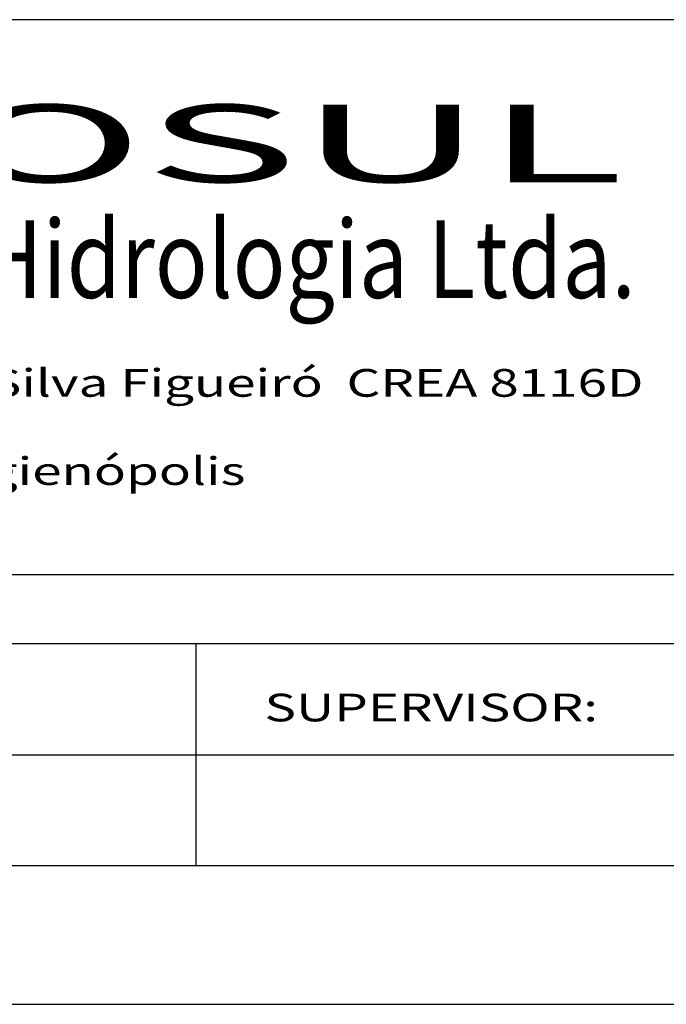
# Model space of a CAD drawing. Extents: x -35 to 141, y -129 to -63.
# Drawn here: x 18 to 23, y -129 to -121 of the extents above; entities that cross this region are included whole.
import ezdxf
from ezdxf.enums import TextEntityAlignment as Align

# ---------------------------------------------------------------- set-up
doc = ezdxf.new("R2010")
doc.units = 0
doc.header["$MEASUREMENT"] = 0
doc.layers.get('0').update_dxf_attribs({"linetype": 'CONTINUOUS'})
for name, color, linetype in [('AMARELO', 2, 'CONTINUOUS'), ('LINVISTA', 13, 'CONTINUOUS'), ('REG60-100', 7, 'CONTINUOUS')]:
    doc.layers.add(name, color=color, linetype=linetype)
doc.styles.add('STYLE1', font='romns850.shx', dxfattribs={"width": 1.4})
doc.styles.add('STYLE2', font='dutcheb.ttf', dxfattribs={"width": 1.5})
doc.styles.add('STYLE3', font='ARIAL.TTF', dxfattribs={"width": 1.5})

# ---------------------------------------------------------------- blocks, each defined once
blk = doc.blocks.new('HID')
at = {"layer": 'LINVISTA', "color": 2, "style": 'STYLE2', "width": 1.982882}
blk.add_text('HIDROSUL', height=4, dxfattribs=at).set_placement((15.971, 7.71), (81.656, 7.71), align=Align.FIT)
at = {"layer": 'REG60-100', "color": 3, "style": 'STYLE3', "width": 0.843668}
blk.add_text('Saneamento & Hidrologia Ltda.', height=4, dxfattribs=at).set_placement((16.564, 1.752), (82.264, 1.752), align=Align.FIT)

msp = doc.modelspace()

# ---------------------------------------------------------------- linework, layer by layer
at = {"color": 6}
msp.add_line((-32.0972, -127.516), (47.2023, -127.516), dxfattribs=at)
at = {"color": 15}
msp.add_line((-34.5972, -128.516), (48.2023, -128.516), dxfattribs=at)
at = {"layer": 'REG60-100', "color": 1}
for p, q in [((29.6023, -121.416), (11.0023, -121.416)), ((11.0023, -125.416), (29.6023, -125.416)), ((29.6023, -125.916), (11.0023, -125.916)), ((19.688, -127.516), (19.688, -125.916)), ((11.0023, -126.716), (29.6023, -126.716)), ((11.0023, -127.516), (29.6023, -127.516))]:
    msp.add_line(p, q, dxfattribs=at)

# ---------------------------------------------------------------- block references
at = {"layer": 'AMARELO', "xscale": 0.14, "yscale": 0.14, "zscale": 0.14}
msp.add_blockref('HID', (11.3405, -123.6677), dxfattribs=at)

# ---------------------------------------------------------------- texts
at = {"layer": 'AMARELO', "style": 'STYLE1', "width": 1.4}
for s, p in [('Resp. Técnico: Eng. Lauri Joaquim da Silva Figueiró  CREA 8116D', (11.4882, -124.1349)), ('Rua Portugal, 652, apto. 202, Bairro Higienópolis', (11.4408, -124.7708))]:
    msp.add_text(s, height=0.2, dxfattribs=at).set_placement(p)
at = {"layer": 'REG60-100', "color": 3, "style": 'STYLE1', "width": 1.4}
msp.add_text('SUPERVISOR: ', height=0.2, dxfattribs=at).set_placement((20.181, -126.4758))

doc.saveas('drawing.dxf')
